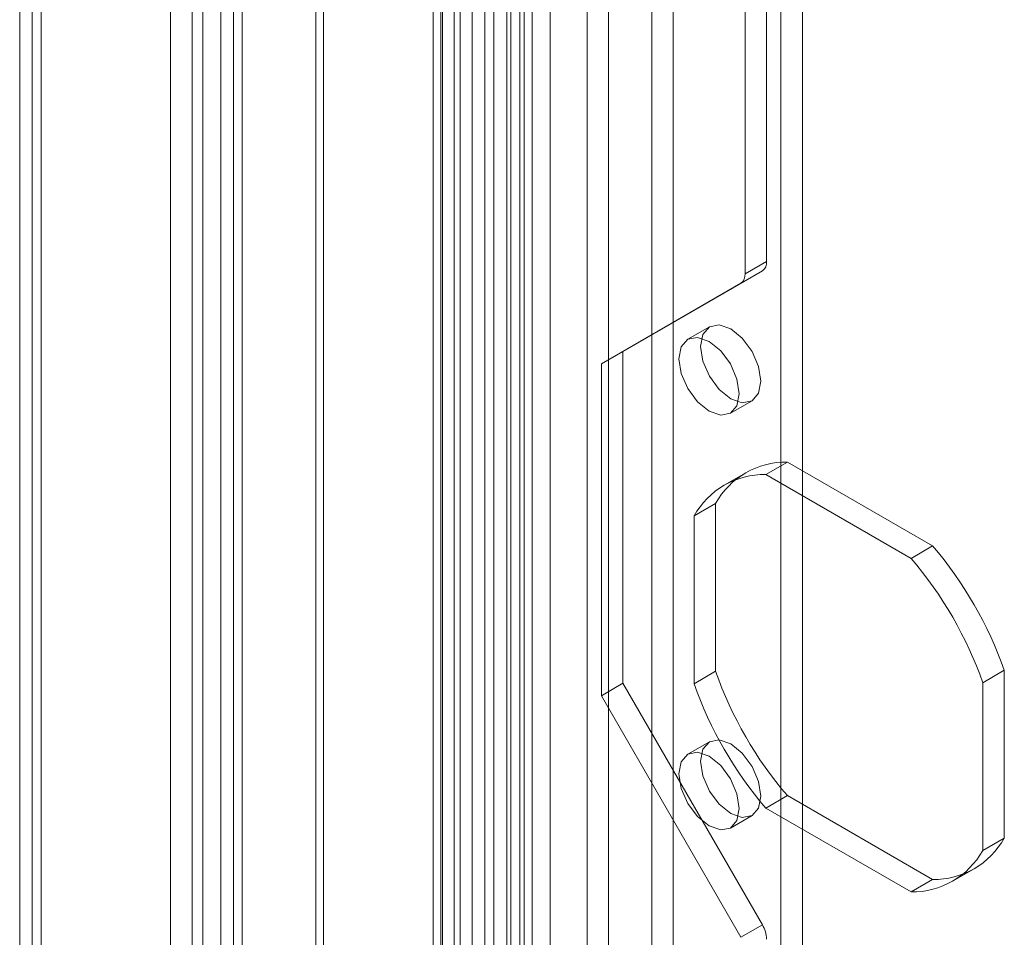
# Model space of a CAD drawing. Units: millimetres. Extents: x 0 to 420, y 0 to 297.
# Drawn here: x 272 to 278, y 205 to 210 of the extents above; entities that cross this region are included whole.
import ezdxf

# ---------------------------------------------------------------- set-up
doc = ezdxf.new("R2010")
doc.units = ezdxf.units.MM

msp = doc.modelspace()

# ---------------------------------------------------------------- linework, layer by layer
at = {"color": 7, "linetype": 'Continuous', "lineweight": 15}
for p, q in [((273.1856, 139.0801), (273.1856, 220.3555)), ((273.3181, 139.0036), (273.3181, 220.279)), ((273.0757, 220.1259), (273.0757, 139.0036)), ((273.2632, 220.1259), (273.2632, 139.0036)), ((273.3181, 219.9728), (273.3181, 139.0036)), ((273.1856, 138.9271), (273.1856, 219.8963)), ((272.8762, 219.5936), (272.8762, 138.8726)), ((273.0088, 219.5171), (273.0088, 138.796)), ((271.9481, 219.0578), (271.9481, 138.3368)), ((272.0807, 138.2602), (272.0807, 218.9813)), ((272.0258, 218.8318), (272.0258, 138.2567)), ((272.0807, 218.6823), (272.0807, 138.2531)), ((271.9481, 218.6058), (271.9481, 138.1765)), ((273.7696, 139.282), (273.7696, 216.5767)), ((275.1026, 216.5441), (275.1026, 140.372)), ((273.8181, 139.1774), (273.8181, 216.4722)), ((274.97, 216.4675), (274.97, 140.2955)), ((275.025, 140.2189), (275.025, 216.391)), ((275.2125, 140.2189), (275.2125, 216.391)), ((274.4917, 139.7509), (274.4917, 216.3312)), ((274.5508, 216.3438), (274.5508, 139.7701)), ((274.6583, 216.2551), (274.6583, 139.6814)), ((274.945, 140.1303), (274.945, 216.3023)), ((274.5403, 139.6463), (274.5403, 216.2266)), ((275.0526, 140.0416), (275.0526, 216.2136)), ((275.4395, 214.6508), (275.4395, 140.6518)), ((275.9698, 140.6518), (275.9698, 214.6508)), ((275.572, 214.5743), (275.572, 140.5752)), ((275.8372, 140.5752), (275.8372, 214.5743)), ((274.7323, 140.2436), (274.7323, 214.2426)), ((274.8649, 140.167), (274.8649, 214.166)), ((274.6225, 214.0895), (274.6225, 140.0905)), ((274.81, 214.0895), (274.81, 140.0905)), ((274.8649, 214.013), (274.8649, 140.014)), ((274.7323, 213.9364), (274.7323, 139.9374)), ((276.5443, 208.6969), (276.5443, 212.9414)), ((276.4117, 208.6203), (276.4117, 212.8649)), ((276.7653, 199.5886), (276.7653, 210.9327)), ((276.6327, 199.512), (276.6327, 210.8562)), ((276.4117, 208.6203), (276.5443, 208.6969)), ((275.6604, 208.1442), (276.5184, 208.6396)), ((276.5184, 208.6396), (276.3858, 208.5631)), ((275.5278, 208.0676), (276.3858, 208.5631)), ((276.1921, 208.2948), (276.0595, 208.2183)), ((275.5278, 208.0676), (275.6604, 208.1442)), ((275.6604, 206.1028), (275.6604, 208.1442)), ((275.5278, 206.0263), (275.5278, 208.0676)), ((276.322, 207.7636), (276.4546, 207.8401)), ((276.672, 207.4633), (276.5394, 207.3867)), ((276.672, 207.4633), (277.5657, 206.9473)), ((276.4158, 207.3974), (276.2832, 207.3209)), ((277.4331, 206.8708), (276.5394, 207.3867)), ((276.2305, 207.2083), (276.0979, 207.1318)), ((276.2305, 206.1763), (276.2305, 207.2083)), ((276.0979, 207.1318), (276.0979, 206.0998)), ((277.5657, 206.9473), (277.4331, 206.8708)), ((276.2305, 206.1763), (276.0979, 206.0998)), ((278.0071, 206.1827), (277.8746, 206.1062)), ((278.0071, 206.1827), (278.0071, 205.1507)), ((275.5278, 206.0263), (275.6604, 206.1028)), ((276.5184, 204.6167), (275.6604, 206.1028)), ((277.8746, 205.0742), (277.8746, 206.1062)), ((276.3858, 204.5402), (275.5278, 206.0263)), ((276.1921, 205.7431), (276.0595, 205.6666)), ((276.672, 205.4117), (276.5394, 205.3352)), ((277.5657, 204.8958), (276.672, 205.4117)), ((276.322, 205.2119), (276.4546, 205.2884)), ((276.5394, 205.3352), (277.4331, 204.8192)), ((278.0071, 205.1507), (277.8746, 205.0742)), ((277.6893, 204.8851), (277.8219, 204.9616)), ((277.5657, 204.8958), (277.4331, 204.8192)), ((276.3858, 204.5402), (276.5184, 204.6167))]:
    msp.add_line(p, q, dxfattribs=at)
at = {"color": 7, "linetype": 'Continuous', "lineweight": 15, "flags": 128}
for points in [[(276.1377, 208.1746), (276.1519, 208.2485), (276.1921, 208.2948), (276.2523, 208.3065), (276.3233, 208.2818), (276.3944, 208.2245), (276.4546, 208.1433), (276.4948, 208.0505), (276.509, 207.9603), (276.4948, 207.8864), (276.4546, 207.8401), (276.3944, 207.8284), (276.3233, 207.8531), (276.2523, 207.9104), (276.1921, 207.9917), (276.1519, 208.0844), (276.1377, 208.1746)], [(276.0051, 208.0981), (276.0193, 208.1719), (276.0595, 208.2183), (276.1197, 208.23), (276.1908, 208.2053), (276.2618, 208.1479), (276.322, 208.0667), (276.3622, 207.974), (276.3764, 207.8838), (276.3622, 207.8099), (276.322, 207.7636), (276.2618, 207.7519), (276.1908, 207.7766), (276.1197, 207.8339), (276.0595, 207.9151), (276.0193, 208.0079), (276.0051, 208.0981)], [(276.1377, 205.6229), (276.1519, 205.6968), (276.1921, 205.7431), (276.2523, 205.7548), (276.3233, 205.7301), (276.3944, 205.6728), (276.4546, 205.5916), (276.4948, 205.4988), (276.509, 205.4086), (276.4948, 205.3348), (276.4546, 205.2884), (276.3944, 205.2767), (276.3233, 205.3014), (276.2523, 205.3588), (276.1921, 205.44), (276.1519, 205.5327), (276.1377, 205.6229)], [(276.0051, 205.5464), (276.0193, 205.6203), (276.0595, 205.6666), (276.1197, 205.6783), (276.1908, 205.6536), (276.2618, 205.5963), (276.322, 205.515), (276.3622, 205.4223), (276.3764, 205.3321), (276.3622, 205.2582), (276.322, 205.2119), (276.2618, 205.2002), (276.1908, 205.2249), (276.1197, 205.2822), (276.0595, 205.3634), (276.0193, 205.4562), (276.0051, 205.5464)]]:
    msp.add_lwpolyline(points, dxfattribs=at)
at = {"color": 7, "linetype": 'Continuous', "lineweight": 15}
for centre, radius, start, end in [((276.4817, 208.6907), 0.0629, 305.69804, 5.62038), ((276.3491, 208.6142), 0.0629, 305.69804, 5.62038), ((276.664, 206.9674), 0.4959, 89.07653, 150.93423), ((276.5314, 206.8909), 0.4959, 89.07653, 150.93423), ((275.7542, 205.3917), 2.3878, 19.34613, 40.65387), ((275.6216, 205.3152), 2.3878, 19.34613, 40.65387), ((278.4835, 206.9673), 2.3878, 199.34613, 220.65387), ((278.3509, 206.8908), 2.3878, 199.34613, 220.65387), ((277.5737, 205.3916), 0.4959, 269.07653, 330.93423), ((277.4411, 205.3151), 0.4959, 269.07653, 330.93423), ((276.3641, 204.5234), 0.1804, 1.9565, 31.14373)]:
    msp.add_arc(centre, radius, start, end, dxfattribs=at)

doc.saveas('drawing.dxf')
